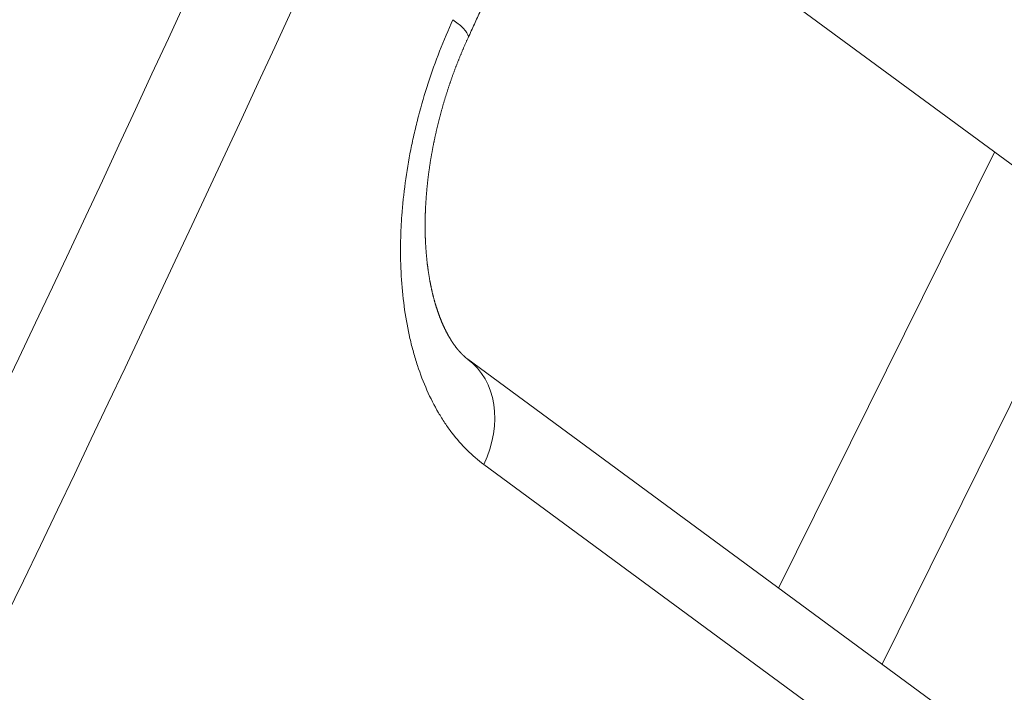
# Model space of a CAD drawing. Units: millimetres. Extents: x 7 to 415, y 5 to 292.
# Drawn here: x 376 to 378, y 122 to 124 of the extents above; entities that cross this region are included whole.
import ezdxf

# ---------------------------------------------------------------- set-up
doc = ezdxf.new("R2010")
doc.units = ezdxf.units.MM
doc.layers.add('1', color=7, linetype='Continuous', true_color=0xffffff)
doc.layers.add('256', color=7, linetype='Continuous', true_color=0xffffff)

msp = doc.modelspace()

# ---------------------------------------------------------------- linework, layer by layer
at = {"layer": '1', "color": 155, "linetype": 'Continuous', "lineweight": 13}
for p, q in [((378.3092, 123.026), (377.0039, 123.9876)), ((377.869, 123.3502), (377.4376, 122.4782)), ((377.8769, 122.1548), (376.8167, 122.9358)), ((377.8145, 122.0138), (376.8486, 122.7254))]:
    msp.add_line(p, q, dxfattribs=at)
for centre, major_axis, ratio, start_param, end_param in [((326.9693, 140.871), (-36.9558, -47.1522), 0.819069, 1.680595, 1.959139), ((327.2421, 140.6585), (-37.3088, -47.6377), 0.818648, 1.682304, 1.956819), ((332.3007, 136.9319), (-34.6283, -49.6214), 0.722487, 1.639644, 1.914159), ((382.1381, 119.591), (-2.7333, -7.5186), 0.614479, 3.141619, 4.795275), ((327.9792, 140.1191), (-37.6915, -47.1512), 0.829698, 1.743942, 1.912369), ((328.0454, 140.0667), (-37.7792, -47.2731), 0.829567, 1.743832, 1.912259), ((376.6354, 123.6622), (-0.1817, 0.0836), 0.16521, 3.14157, 3.806906), ((376.6981, 122.7747), (-0.1186, -0.161), 0.77634, 1.821069, 3.141611)]:
    msp.add_ellipse(centre, major_axis=major_axis, ratio=ratio, start_param=start_param, end_param=end_param, dxfattribs=at)
for points, knots in [([(370.4747, 115.365), (370.4775, 115.3694), (370.4855, 115.3822), (370.4987, 115.4033), (370.5144, 115.4285), (370.5302, 115.4536), (370.5459, 115.4788), (370.5616, 115.504), (370.5772, 115.5291), (370.5929, 115.5543), (370.6086, 115.5795), (370.6242, 115.6047), (370.6399, 115.6298), (370.6555, 115.655), (370.6712, 115.6802), (370.6868, 115.7054), (370.7024, 115.7306), (370.718, 115.7559), (370.7336, 115.7811), (370.7492, 115.8063), (370.7647, 115.8315), (370.7803, 115.8568), (370.7959, 115.882), (370.8114, 115.9072), (370.8269, 115.9325), (370.8425, 115.9577), (370.858, 115.983), (370.8735, 116.0083), (370.889, 116.0335), (370.9045, 116.0588), (370.92, 116.0841), (370.9354, 116.1094), (370.9509, 116.1346), (370.9663, 116.1599), (370.9818, 116.1852), (370.9972, 116.2105), (371.0127, 116.2358), (371.0281, 116.2612), (371.0435, 116.2865), (371.0589, 116.3118), (371.0743, 116.3371), (371.0896, 116.3625), (371.105, 116.3878), (371.1204, 116.4131), (371.1357, 116.4385), (371.1511, 116.4638), (371.1664, 116.4892), (371.1817, 116.5146), (371.197, 116.5399), (371.2123, 116.5653), (371.2276, 116.5907), (371.2429, 116.6161), (371.2582, 116.6414), (371.2735, 116.6668), (371.2887, 116.6922), (371.304, 116.7176), (371.3192, 116.743), (371.3344, 116.7684), (371.3496, 116.7939), (371.3649, 116.8193), (371.3801, 116.8447), (371.3952, 116.8701), (371.4104, 116.8956), (371.4256, 116.921), (371.4408, 116.9465), (371.4559, 116.9719), (371.4711, 116.9974), (371.4862, 117.0228), (371.5013, 117.0483), (371.5164, 117.0738), (371.5315, 117.0992), (371.5466, 117.1247), (371.5617, 117.1502), (371.5768, 117.1757), (371.5919, 117.2012), (371.6069, 117.2267), (371.622, 117.2522), (371.637, 117.2777), (371.6521, 117.3032), (371.6671, 117.3287), (371.6821, 117.3542), (371.6971, 117.3798), (371.7121, 117.4053), (371.7271, 117.4308), (371.742, 117.4564), (371.757, 117.4819), (371.772, 117.5075), (371.7869, 117.533), (371.8018, 117.5586), (371.8168, 117.5841), (371.8317, 117.6097), (371.8466, 117.6353), (371.8615, 117.6608), (371.8764, 117.6864), (371.8913, 117.712), (371.9061, 117.7376), (371.921, 117.7632), (371.9358, 117.7888), (371.9507, 117.8144), (371.9655, 117.84), (371.9803, 117.8656), (371.9951, 117.8912), (372.0099, 117.9169), (372.0247, 117.9425), (372.0395, 117.9681), (372.0543, 117.9938), (372.0691, 118.0194), (372.0838, 118.0451), (372.0986, 118.0707), (372.1133, 118.0964), (372.128, 118.122), (372.1427, 118.1477), (372.1574, 118.1734), (372.1721, 118.199), (372.1868, 118.2247), (372.2015, 118.2504), (372.2162, 118.2761), (372.2308, 118.3018), (372.2455, 118.3275), (372.2601, 118.3532), (372.2747, 118.3789), (372.2894, 118.4046), (372.304, 118.4303), (372.3186, 118.456), (372.3332, 118.4817), (372.3477, 118.5075), (372.3623, 118.5332), (372.3769, 118.5589), (372.3914, 118.5847), (372.406, 118.6104), (372.4205, 118.6362), (372.435, 118.6619), (372.4496, 118.6877), (372.4641, 118.7134), (372.4785, 118.7392), (372.493, 118.765), (372.5075, 118.7907), (372.522, 118.8165), (372.5364, 118.8423), (372.5509, 118.8681), (372.5653, 118.8939), (372.5797, 118.9197), (372.5942, 118.9455), (372.6086, 118.9713), (372.623, 118.9971), (372.6374, 119.0229), (372.6517, 119.0487), (372.6661, 119.0746), (372.6805, 119.1004), (372.6948, 119.1262), (372.7091, 119.152), (372.7235, 119.1779), (372.7378, 119.2037), (372.7521, 119.2296), (372.7664, 119.2554), (372.7807, 119.2813), (372.795, 119.3071), (372.8093, 119.333), (372.8235, 119.3589), (372.8378, 119.3848), (372.852, 119.4106), (372.8662, 119.4365), (372.8805, 119.4624), (372.8947, 119.4883), (372.9089, 119.5142), (372.9231, 119.5401), (372.9373, 119.566), (372.9514, 119.5919), (372.9656, 119.6178), (372.9797, 119.6437), (372.9939, 119.6697), (373.008, 119.6956), (373.0222, 119.7215), (373.0363, 119.7474), (373.0504, 119.7734), (373.0645, 119.7993), (373.0786, 119.8253), (373.0926, 119.8512), (373.1067, 119.8772), (373.1207, 119.9031), (373.1348, 119.9291), (373.1488, 119.955), (373.1629, 119.981), (373.1769, 120.007), (373.1909, 120.033), (373.2049, 120.0589), (373.2189, 120.0849), (373.2328, 120.1109), (373.2468, 120.1369), (373.2608, 120.1629), (373.2747, 120.1889), (373.2887, 120.2149), (373.3026, 120.2409), (373.3165, 120.2669), (373.3304, 120.293), (373.3443, 120.319), (373.3582, 120.345), (373.3721, 120.371), (373.3859, 120.3971), (373.3998, 120.4231), (373.4137, 120.4492), (373.4275, 120.4752), (373.4413, 120.5013), (373.4551, 120.5273), (373.4689, 120.5534), (373.4827, 120.5794), (373.4965, 120.6055), (373.5103, 120.6316), (373.5241, 120.6576), (373.5378, 120.6837), (373.5516, 120.7098), (373.5653, 120.7359), (373.5791, 120.762), (373.5928, 120.7881), (373.6065, 120.8142), (373.6202, 120.8403), (373.6339, 120.8664), (373.6476, 120.8925), (373.6612, 120.9186), (373.6749, 120.9447), (373.6885, 120.9708), (373.7022, 120.9969), (373.7158, 121.0231), (373.7294, 121.0492), (373.7431, 121.0753), (373.7567, 121.1015), (373.7702, 121.1276), (373.7838, 121.1538), (373.7974, 121.1799), (373.811, 121.2061), (373.8245, 121.2322), (373.838, 121.2584), (373.8516, 121.2846), (373.8651, 121.3107), (373.8786, 121.3369), (373.8921, 121.3631), (373.9056, 121.3893), (373.9191, 121.4154), (373.9326, 121.4416), (373.946, 121.4678), (373.9595, 121.494), (373.9729, 121.5202), (373.9863, 121.5464), (373.9998, 121.5726), (374.0132, 121.5988), (374.0266, 121.6251), (374.04, 121.6513), (374.0533, 121.6775), (374.0667, 121.7037), (374.0801, 121.73), (374.0934, 121.7562), (374.1068, 121.7824), (374.1201, 121.8087), (374.1334, 121.8349), (374.1467, 121.8612), (374.16, 121.8874), (374.1733, 121.9137), (374.1866, 121.9399), (374.1999, 121.9662), (374.2131, 121.9924), (374.2264, 122.0187), (374.2396, 122.045), (374.2528, 122.0713), (374.2661, 122.0975), (374.2793, 122.1238), (374.2925, 122.1501), (374.3057, 122.1764), (374.3188, 122.2027), (374.332, 122.229), (374.3452, 122.2553), (374.3583, 122.2816), (374.3714, 122.3079), (374.3846, 122.3342), (374.3977, 122.3605), (374.4108, 122.3869), (374.4239, 122.4132), (374.437, 122.4395), (374.4501, 122.4658), (374.4631, 122.4922), (374.4762, 122.5185), (374.4892, 122.5448), (374.5023, 122.5712), (374.5153, 122.5975), (374.5283, 122.6239), (374.5413, 122.6502), (374.5543, 122.6766), (374.5673, 122.7029), (374.5803, 122.7293), (374.5932, 122.7557), (374.6062, 122.782), (374.6191, 122.8084), (374.6321, 122.8348), (374.645, 122.8612), (374.6579, 122.8876), (374.6708, 122.914), (374.6837, 122.9403), (374.6966, 122.9667), (374.7095, 122.9931), (374.7223, 123.0195), (374.7352, 123.0459), (374.748, 123.0723), (374.7609, 123.0988), (374.7737, 123.1252), (374.7865, 123.1516), (374.7993, 123.178), (374.8121, 123.2044), (374.8249, 123.2309), (374.8377, 123.2573), (374.8504, 123.2837), (374.8632, 123.3102), (374.8759, 123.3366), (374.8886, 123.363), (374.9014, 123.3895), (374.9141, 123.4159), (374.9268, 123.4424), (374.9395, 123.4689), (374.9521, 123.4953), (374.9648, 123.5218), (374.9775, 123.5482), (374.9901, 123.5747), (375.0028, 123.6012), (375.0154, 123.6277), (375.028, 123.6541), (375.0406, 123.6806), (375.0532, 123.7071), (375.0658, 123.7336), (375.0784, 123.7601), (375.0909, 123.7866), (375.1035, 123.8131), (375.116, 123.8396), (375.1286, 123.8661), (375.1411, 123.8926), (375.1536, 123.9191), (375.1661, 123.9456), (375.1786, 123.9722), (375.1911, 123.9987), (375.2036, 124.0252), (375.216, 124.0517), (375.2285, 124.0783), (375.2409, 124.1048), (375.2534, 124.1313), (375.2658, 124.1579), (375.2782, 124.1844), (375.2906, 124.2109), (375.303, 124.2375), (375.3154, 124.264), (375.3277, 124.2906), (375.3401, 124.3172), (375.3525, 124.3437), (375.3648, 124.3703), (375.3771, 124.3969), (375.3894, 124.4234), (375.4017, 124.45), (375.414, 124.4766), (375.4263, 124.5031), (375.4386, 124.5297), (375.4509, 124.5563), (375.4631, 124.5829), (375.4754, 124.6095), (375.4876, 124.6361), (375.4998, 124.6627), (375.5121, 124.6893), (375.5243, 124.7159), (375.5365, 124.7425), (375.5486, 124.7691), (375.5608, 124.7957), (375.573, 124.8223), (375.5851, 124.8489), (375.5973, 124.8756), (375.6094, 124.9022), (375.6215, 124.9288), (375.6336, 124.9554), (375.6457, 124.9821), (375.6578, 125.0087), (375.6699, 125.0353), (375.682, 125.062), (375.694, 125.0886), (375.7061, 125.1153), (375.7181, 125.1419), (375.7301, 125.1686), (375.7422, 125.1952), (375.7542, 125.2219), (375.7662, 125.2485), (375.7781, 125.2752), (375.7901, 125.3019), (375.8021, 125.3285), (375.814, 125.3552), (375.826, 125.3819), (375.8379, 125.4086), (375.8498, 125.4353), (375.8617, 125.4619), (375.8736, 125.4886), (375.8855, 125.5153), (375.8974, 125.542), (375.9093, 125.5687), (375.9211, 125.5954), (375.933, 125.6221), (375.9448, 125.6488), (375.9567, 125.6755), (375.9685, 125.7022), (375.9803, 125.7289), (375.9921, 125.7556), (376.0039, 125.7823), (376.0156, 125.8091), (376.0274, 125.8358), (376.0392, 125.8625), (376.0509, 125.8892), (376.0626, 125.916), (376.0744, 125.9427), (376.0861, 125.9694), (376.0978, 125.9962), (376.1095, 126.0229), (376.1212, 126.0496), (376.1328, 126.0764), (376.1445, 126.1031), (376.1561, 126.1299), (376.1678, 126.1566), (376.1794, 126.1834), (376.191, 126.2101), (376.2026, 126.2369), (376.2142, 126.2637), (376.2258, 126.2904), (376.2374, 126.3172), (376.2489, 126.344), (376.2605, 126.3707), (376.272, 126.3975), (376.2836, 126.4243), (376.2951, 126.4511), (376.3066, 126.4779), (376.3181, 126.5047), (376.3296, 126.5314), (376.3411, 126.5582), (376.3525, 126.585), (376.364, 126.6118), (376.3755, 126.6386), (376.3869, 126.6654), (376.3983, 126.6922), (376.4097, 126.719), (376.4211, 126.7458), (376.4325, 126.7726), (376.4439, 126.7995), (376.4553, 126.8263), (376.4667, 126.8531), (376.478, 126.8799), (376.4893, 126.9067), (376.5007, 126.9336), (376.512, 126.9604), (376.5233, 126.9872), (376.5346, 127.0141), (376.5459, 127.0409), (376.5572, 127.0677), (376.5684, 127.0946), (376.5797, 127.1214), (376.5909, 127.1482), (376.6022, 127.1751), (376.6134, 127.2019), (376.6246, 127.2288), (376.6358, 127.2557), (376.647, 127.2825), (376.6582, 127.3094), (376.6694, 127.3362), (376.6805, 127.3631), (376.6917, 127.39), (376.7028, 127.4168), (376.7139, 127.4437), (376.7251, 127.4706), (376.7362, 127.4974), (376.7473, 127.5243), (376.7584, 127.5512), (376.7694, 127.5781), (376.7805, 127.605), (376.7916, 127.6318), (376.8026, 127.6587), (376.8136, 127.6856), (376.8246, 127.7125), (376.8357, 127.7394), (376.8467, 127.7663), (376.8576, 127.7932), (376.8686, 127.8201), (376.8796, 127.847), (376.8906, 127.8739), (376.9015, 127.9008), (376.9124, 127.9277), (376.9234, 127.9547), (376.9343, 127.9816), (376.9452, 128.0085), (376.9561, 128.0354), (376.967, 128.0623), (376.9778, 128.0892), (376.9887, 128.1162), (376.9995, 128.1431), (377.0104, 128.17), (377.0212, 128.197), (377.032, 128.2239), (377.0428, 128.2508), (377.0536, 128.2778), (377.0644, 128.3047), (377.0752, 128.3316), (377.0859, 128.3586), (377.0967, 128.3855), (377.1074, 128.4125), (377.1182, 128.4394), (377.1289, 128.4664), (377.1396, 128.4933), (377.1503, 128.5203), (377.161, 128.5473), (377.1717, 128.5742), (377.1823, 128.6012), (377.193, 128.6282), (377.2036, 128.6551), (377.2143, 128.6821), (377.2249, 128.7091), (377.2355, 128.736), (377.2461, 128.763), (377.2567, 128.79), (377.2673, 128.817), (377.2778, 128.8439), (377.2884, 128.8709), (377.299, 128.8979), (377.3095, 128.9249), (377.32, 128.9519), (377.3305, 128.9789), (377.341, 129.0059), (377.3515, 129.0329), (377.362, 129.0599), (377.3725, 129.0869), (377.3829, 129.1139), (377.3934, 129.1409), (377.4038, 129.1679), (377.4143, 129.1949), (377.4247, 129.2219), (377.4351, 129.2489), (377.4455, 129.2759), (377.4559, 129.3029), (377.4662, 129.3299), (377.4766, 129.3569), (377.487, 129.384), (377.4973, 129.411), (377.5076, 129.438), (377.518, 129.465), (377.5283, 129.492), (377.5386, 129.5191), (377.5488, 129.5461), (377.5591, 129.5731), (377.5694, 129.6002), (377.5796, 129.6272), (377.5899, 129.6542), (377.6001, 129.6813), (377.6103, 129.7083), (377.6206, 129.7354), (377.6308, 129.7624), (377.6409, 129.7894), (377.6511, 129.8165), (377.6613, 129.8435), (377.6714, 129.8706), (377.6816, 129.8976), (377.6917, 129.9247), (377.7018, 129.9518), (377.712, 129.9788), (377.7221, 130.0059), (377.7307, 130.0291), (377.736, 130.0434), (377.738, 130.0486)], [0, 0, 0, 0, 0.000942, 0.002731, 0.004519, 0.006308, 0.008097, 0.009885, 0.011674, 0.013463, 0.015251, 0.01704, 0.018829, 0.020617, 0.022406, 0.024195, 0.025983, 0.027772, 0.029561, 0.031349, 0.033138, 0.034927, 0.036715, 0.038504, 0.040293, 0.042081, 0.04387, 0.045658, 0.047447, 0.049236, 0.051024, 0.052813, 0.054602, 0.05639, 0.058179, 0.059968, 0.061756, 0.063545, 0.065334, 0.067122, 0.068911, 0.070699, 0.072488, 0.074277, 0.076065, 0.077854, 0.079643, 0.081431, 0.08322, 0.085008, 0.086797, 0.088586, 0.090374, 0.092163, 0.093952, 0.09574, 0.097529, 0.099317, 0.101106, 0.102895, 0.104683, 0.106472, 0.10826, 0.110049, 0.111838, 0.113626, 0.115415, 0.117204, 0.118992, 0.120781, 0.122569, 0.124358, 0.126147, 0.127935, 0.129724, 0.131512, 0.133301, 0.13509, 0.136878, 0.138667, 0.140455, 0.142244, 0.144033, 0.145821, 0.14761, 0.149398, 0.151187, 0.152975, 0.154764, 0.156553, 0.158341, 0.16013, 0.161918, 0.163707, 0.165496, 0.167284, 0.169073, 0.170861, 0.17265, 0.174438, 0.176227, 0.178016, 0.179804, 0.181593, 0.183381, 0.18517, 0.186958, 0.188747, 0.190536, 0.192324, 0.194113, 0.195901, 0.19769, 0.199478, 0.201267, 0.203056, 0.204844, 0.206633, 0.208421, 0.21021, 0.211998, 0.213787, 0.215575, 0.217364, 0.219153, 0.220941, 0.22273, 0.224518, 0.226307, 0.228095, 0.229884, 0.231672, 0.233461, 0.23525, 0.237038, 0.238827, 0.240615, 0.242404, 0.244192, 0.245981, 0.247769, 0.249558, 0.251346, 0.253135, 0.254924, 0.256712, 0.258501, 0.260289, 0.262078, 0.263866, 0.265655, 0.267443, 0.269232, 0.27102, 0.272809, 0.274597, 0.276386, 0.278175, 0.279963, 0.281752, 0.28354, 0.285329, 0.287117, 0.288906, 0.290694, 0.292483, 0.294271, 0.29606, 0.297848, 0.299637, 0.301425, 0.303214, 0.305003, 0.306791, 0.30858, 0.310368, 0.312157, 0.313945, 0.315734, 0.317522, 0.319311, 0.321099, 0.322888, 0.324676, 0.326465, 0.328253, 0.330042, 0.33183, 0.333619, 0.335407, 0.337196, 0.338985, 0.340773, 0.342562, 0.34435, 0.346139, 0.347927, 0.349716, 0.351504, 0.353293, 0.355081, 0.35687, 0.358658, 0.360447, 0.362235, 0.364024, 0.365812, 0.367601, 0.369389, 0.371178, 0.372966, 0.374755, 0.376543, 0.378332, 0.38012, 0.381909, 0.383697, 0.385486, 0.387274, 0.389063, 0.390851, 0.39264, 0.394428, 0.396217, 0.398006, 0.399794, 0.401583, 0.403371, 0.40516, 0.406948, 0.408737, 0.410525, 0.412314, 0.414102, 0.415891, 0.417679, 0.419468, 0.421256, 0.423045, 0.424833, 0.426622, 0.42841, 0.430199, 0.431987, 0.433776, 0.435564, 0.437353, 0.439141, 0.44093, 0.442718, 0.444507, 0.446295, 0.448084, 0.449872, 0.451661, 0.453449, 0.455238, 0.457026, 0.458815, 0.460603, 0.462392, 0.46418, 0.465969, 0.467757, 0.469546, 0.471334, 0.473123, 0.474911, 0.4767, 0.478488, 0.480277, 0.482065, 0.483854, 0.485642, 0.487431, 0.489219, 0.491008, 0.492796, 0.494585, 0.496373, 0.498162, 0.49995, 0.501739, 0.503527, 0.505316, 0.507104, 0.508893, 0.510681, 0.51247, 0.514259, 0.516047, 0.517836, 0.519624, 0.521413, 0.523201, 0.52499, 0.526778, 0.528567, 0.530355, 0.532144, 0.533932, 0.535721, 0.537509, 0.539298, 0.541086, 0.542875, 0.544663, 0.546452, 0.54824, 0.550029, 0.551817, 0.553606, 0.555394, 0.557183, 0.558971, 0.56076, 0.562548, 0.564337, 0.566125, 0.567914, 0.569702, 0.571491, 0.573279, 0.575068, 0.576856, 0.578645, 0.580433, 0.582222, 0.58401, 0.585799, 0.587588, 0.589376, 0.591165, 0.592953, 0.594742, 0.59653, 0.598319, 0.600107, 0.601896, 0.603684, 0.605473, 0.607261, 0.60905, 0.610838, 0.612627, 0.614415, 0.616204, 0.617992, 0.619781, 0.621569, 0.623358, 0.625146, 0.626935, 0.628724, 0.630512, 0.632301, 0.634089, 0.635878, 0.637666, 0.639455, 0.641243, 0.643032, 0.64482, 0.646609, 0.648397, 0.650186, 0.651974, 0.653763, 0.655552, 0.65734, 0.659129, 0.660917, 0.662706, 0.664494, 0.666283, 0.668071, 0.66986, 0.671648, 0.673437, 0.675225, 0.677014, 0.678803, 0.680591, 0.68238, 0.684168, 0.685957, 0.687745, 0.689534, 0.691322, 0.693111, 0.694899, 0.696688, 0.698477, 0.700265, 0.702054, 0.703842, 0.705631, 0.707419, 0.709208, 0.710996, 0.712785, 0.714573, 0.716362, 0.718151, 0.719939, 0.721728, 0.723516, 0.725305, 0.727093, 0.728882, 0.730671, 0.732459, 0.734248, 0.736036, 0.737825, 0.739613, 0.741402, 0.74319, 0.744979, 0.746768, 0.748556, 0.750345, 0.752133, 0.753922, 0.75571, 0.757499, 0.759288, 0.761076, 0.762865, 0.764653, 0.766442, 0.76823, 0.770019, 0.771808, 0.773596, 0.775385, 0.777173, 0.778962, 0.780751, 0.782539, 0.784328, 0.786116, 0.787905, 0.789693, 0.791482, 0.793271, 0.795059, 0.796848, 0.798636, 0.800425, 0.802214, 0.804002, 0.805791, 0.807579, 0.809368, 0.811157, 0.812945, 0.814734, 0.816522, 0.818311, 0.8201, 0.821888, 0.823677, 0.825465, 0.827254, 0.829043, 0.830831, 0.83262, 0.834408, 0.836197, 0.837986, 0.839774, 0.841563, 0.843352, 0.84514, 0.846929, 0.848717, 0.850506, 0.852295, 0.854083, 0.855872, 0.857661, 0.859449, 0.861238, 0.863026, 0.864815, 0.866604, 0.868392, 0.870181, 0.87197, 0.873758, 0.875547, 0.877335, 0.879124, 0.880913, 0.882701, 0.88449, 0.886279, 0.888067, 0.889856, 0.891645, 0.893433, 0.895222, 0.897011, 0.898799, 0.900588, 0.902377, 0.904165, 0.905954, 0.907743, 0.909531, 0.91132, 0.913109, 0.914897, 0.916686, 0.918475, 0.920263, 0.922052, 0.923841, 0.925629, 0.927418, 0.929207, 0.930995, 0.932784, 0.934573, 0.936361, 0.93815, 0.939939, 0.941727, 0.943516, 0.945305, 0.947093, 0.948882, 0.950671, 0.952459, 0.954248, 0.956037, 0.957825, 0.959614, 0.961403, 0.963192, 0.96498, 0.966769, 0.968558, 0.970346, 0.972135, 0.973924, 0.975713, 0.977501, 0.97929, 0.981079, 0.982867, 0.984656, 0.986445, 0.988234, 0.990022, 0.991811, 0.9936, 0.995388, 0.997177, 0.998966, 1, 1, 1, 1]), ([(376.8171, 123.5786), (376.8192, 123.5833), (376.8254, 123.5968), (376.8357, 123.6192), (376.848, 123.6459), (376.8602, 123.6725), (376.8724, 123.6991), (376.8846, 123.7258), (376.8968, 123.7524), (376.909, 123.779), (376.9211, 123.8057), (376.9333, 123.8323), (376.9454, 123.859), (376.9576, 123.8856), (376.9697, 123.9123), (376.9818, 123.9389), (376.9938, 123.9653), (377.0017, 123.9828), (377.0056, 123.9913)], [0, 0, 0, 0, 0.033993, 0.098536, 0.163079, 0.227622, 0.292166, 0.356709, 0.421252, 0.485795, 0.550339, 0.614882, 0.679425, 0.743969, 0.808512, 0.873055, 0.937599, 1, 1, 1, 1]), ([(376.8486, 122.7254), (376.8368, 122.734), (376.8145, 122.7533), (376.7942, 122.7764), (376.7799, 122.7951), (376.7752, 122.8016), (376.7663, 122.815), (376.762, 122.8219), (376.7495, 122.8432), (376.7343, 122.8731), (376.7216, 122.9061), (376.7131, 122.932), (376.7104, 122.9408), (376.7067, 122.9544), (376.7054, 122.9589), (376.7031, 122.9681), (376.6975, 122.9913), (376.6896, 123.0343), (376.6833, 123.0945), (376.682, 123.1365), (376.6821, 123.1633), (376.6822, 123.1687), (376.6824, 123.1795), (376.6829, 123.1958), (376.6838, 123.2121), (376.6862, 123.2447), (376.6907, 123.2886), (376.6981, 123.3329), (376.7047, 123.3662), (376.7071, 123.3774), (376.711, 123.3942), (376.7123, 123.3998), (376.7151, 123.4109), (376.7221, 123.4387), (376.7366, 123.488), (376.7519, 123.5309), (376.7684, 123.5733), (376.7773, 123.5943), (376.7868, 123.615)], [0, 0, 0, 0, 0.0625, 0.125, 0.125, 0.15625, 0.15625, 0.1875, 0.1875, 0.25, 0.3125, 0.3125, 0.34375, 0.34375, 0.359375, 0.359375, 0.375, 0.4375, 0.5, 0.5625, 0.5625, 0.578125, 0.578125, 0.59375, 0.625, 0.625, 0.6875, 0.75, 0.75, 0.78125, 0.78125, 0.796875, 0.796875, 0.8125, 0.875, 0.9375, 0.9375, 1, 1, 1, 1]), ([(376.8167, 122.9358), (376.8165, 122.9359), (376.8161, 122.9362), (376.8156, 122.9366), (376.815, 122.937), (376.8145, 122.9375), (376.8139, 122.9379), (376.8132, 122.9385), (376.8125, 122.939), (376.8119, 122.9396), (376.8112, 122.9401), (376.8106, 122.9407), (376.8099, 122.9413), (376.8093, 122.9418), (376.8086, 122.9424), (376.808, 122.943), (376.8074, 122.9436), (376.8068, 122.9441), (376.8062, 122.9447), (376.8056, 122.9453), (376.8049, 122.946), (376.8043, 122.9467), (376.8036, 122.9473), (376.8029, 122.948), (376.8023, 122.9487), (376.8016, 122.9494), (376.801, 122.9502), (376.8003, 122.9509), (376.7996, 122.9516), (376.799, 122.9524), (376.7983, 122.9531), (376.7977, 122.9539), (376.7971, 122.9546), (376.7964, 122.9554), (376.7958, 122.9562), (376.7951, 122.957), (376.7945, 122.9578), (376.7938, 122.9586), (376.7932, 122.9595), (376.7926, 122.9603), (376.7919, 122.9611), (376.7913, 122.962), (376.7906, 122.9629), (376.79, 122.9637), (376.7894, 122.9646), (376.7888, 122.9654), (376.7882, 122.9663), (376.7875, 122.9673), (376.7869, 122.9682), (376.7862, 122.9692), (376.7855, 122.9702), (376.7849, 122.9712), (376.7842, 122.9722), (376.7836, 122.9733), (376.7829, 122.9743), (376.7823, 122.9753), (376.7816, 122.9764), (376.781, 122.9774), (376.7804, 122.9785), (376.7797, 122.9796), (376.7791, 122.9807), (376.7785, 122.9817), (376.7779, 122.9829), (376.7772, 122.984), (376.7766, 122.9851), (376.776, 122.9862), (376.7754, 122.9874), (376.7748, 122.9885), (376.7741, 122.9897), (376.7735, 122.9909), (376.7729, 122.9921), (376.7723, 122.9933), (376.7717, 122.9945), (376.7711, 122.9957), (376.7705, 122.9969), (376.7699, 122.9982), (376.7693, 122.9995), (376.7687, 123.0008), (376.7681, 123.0021), (376.7675, 123.0035), (376.7669, 123.0048), (376.7663, 123.0062), (376.7657, 123.0076), (376.7651, 123.0089), (376.7645, 123.0103), (376.7639, 123.0117), (376.7633, 123.0131), (376.7628, 123.0145), (376.7622, 123.0159), (376.7616, 123.0174), (376.7611, 123.0188), (376.7605, 123.0203), (376.76, 123.0217), (376.7594, 123.0232), (376.7589, 123.0247), (376.7583, 123.0262), (376.7578, 123.0277), (376.7573, 123.0292), (376.7567, 123.0307), (376.7562, 123.0322), (376.7557, 123.0338), (376.7552, 123.0353), (376.7547, 123.0369), (376.7541, 123.0385), (376.7536, 123.0401), (376.7531, 123.0417), (376.7526, 123.0433), (376.7521, 123.045), (376.7516, 123.0466), (376.7511, 123.0483), (376.7507, 123.05), (376.7502, 123.0517), (376.7497, 123.0533), (376.7493, 123.0549), (376.7489, 123.0565), (376.7484, 123.0582), (376.748, 123.0599), (376.7475, 123.0616), (376.7471, 123.0634), (376.7466, 123.0651), (376.7462, 123.0668), (376.7458, 123.0684), (376.7454, 123.0702), (376.745, 123.072), (376.7446, 123.0738), (376.7442, 123.0757), (376.7438, 123.0775), (376.7434, 123.0794), (376.743, 123.0812), (376.7426, 123.0831), (376.7422, 123.085), (376.7418, 123.0869), (376.7415, 123.0888), (376.7411, 123.0907), (376.7407, 123.0925), (376.7404, 123.0943), (376.7401, 123.096), (376.7398, 123.0978), (376.7395, 123.0998), (376.7391, 123.1018), (376.7388, 123.1038), (376.7385, 123.1058), (376.7382, 123.1078), (376.7379, 123.1098), (376.7376, 123.1119), (376.7373, 123.1139), (376.737, 123.116), (376.7367, 123.118), (376.7364, 123.1201), (376.7362, 123.1222), (376.7359, 123.1242), (376.7356, 123.1263), (376.7354, 123.1284), (376.7352, 123.1305), (376.7349, 123.1326), (376.7347, 123.1347), (376.7345, 123.1369), (376.7343, 123.139), (376.7341, 123.1411), (376.7339, 123.1433), (376.7337, 123.1454), (376.7335, 123.1476), (376.7333, 123.1498), (376.7331, 123.152), (376.733, 123.1541), (376.7328, 123.1563), (376.7327, 123.1586), (376.7325, 123.1608), (376.7324, 123.1631), (376.7323, 123.1653), (376.7321, 123.1676), (376.732, 123.1699), (376.7319, 123.1721), (376.7318, 123.1744), (376.7317, 123.1767), (376.7316, 123.179), (376.7316, 123.1813), (376.7315, 123.1836), (376.7314, 123.1859), (376.7314, 123.1882), (376.7313, 123.1905), (376.7313, 123.1928), (376.7313, 123.195), (376.7313, 123.1972), (376.7312, 123.1995), (376.7312, 123.2018), (376.7312, 123.2041), (376.7312, 123.2065), (376.7312, 123.2088), (376.7313, 123.2112), (376.7313, 123.2136), (376.7313, 123.216), (376.7314, 123.2185), (376.7314, 123.2209), (376.7315, 123.2234), (376.7316, 123.2256), (376.7316, 123.2278), (376.7317, 123.2297), (376.7318, 123.2319), (376.7319, 123.2342), (376.732, 123.2367), (376.7321, 123.2392), (376.7322, 123.2416), (376.7323, 123.2441), (376.7325, 123.2466), (376.7326, 123.2491), (376.7328, 123.2516), (376.733, 123.2541), (376.7331, 123.2565), (376.7333, 123.259), (376.7335, 123.2615), (376.7337, 123.264), (376.7339, 123.2666), (376.7341, 123.2691), (376.7343, 123.2716), (376.7345, 123.2741), (376.7348, 123.2766), (376.735, 123.2791), (376.7353, 123.2817), (376.7355, 123.2842), (376.7358, 123.2867), (376.7361, 123.2893), (376.7364, 123.2918), (376.7366, 123.2944), (376.7369, 123.2969), (376.7373, 123.2995), (376.7376, 123.302), (376.7379, 123.3046), (376.7382, 123.3072), (376.7386, 123.3098), (376.7389, 123.3123), (376.7393, 123.3149), (376.7397, 123.3175), (376.74, 123.3201), (376.7404, 123.3227), (376.7408, 123.3253), (376.7412, 123.3279), (376.7416, 123.3305), (376.742, 123.3331), (376.7425, 123.3357), (376.7429, 123.3383), (376.7433, 123.3409), (376.7438, 123.3436), (376.7442, 123.3462), (376.7447, 123.3488), (376.7452, 123.3514), (376.7457, 123.354), (376.7461, 123.3566), (376.7466, 123.3592), (376.7471, 123.3618), (376.7477, 123.3645), (376.7482, 123.3671), (376.7487, 123.3697), (376.7493, 123.3723), (376.7498, 123.375), (376.7504, 123.3776), (376.7509, 123.3802), (376.7515, 123.3829), (376.7521, 123.3855), (376.7527, 123.3881), (376.7533, 123.3908), (376.7539, 123.3934), (376.7545, 123.396), (376.7551, 123.3987), (376.7557, 123.4013), (376.7564, 123.4039), (376.757, 123.4066), (376.7576, 123.4092), (376.7583, 123.4118), (376.759, 123.4144), (376.7596, 123.4171), (376.7603, 123.4197), (376.761, 123.4223), (376.7617, 123.425), (376.7624, 123.4276), (376.7631, 123.4302), (376.7639, 123.4328), (376.7646, 123.4355), (376.7653, 123.4381), (376.7661, 123.4407), (376.7668, 123.4433), (376.7676, 123.446), (376.7683, 123.4486), (376.7691, 123.4512), (376.7699, 123.4538), (376.7707, 123.4564), (376.7715, 123.459), (376.7723, 123.4617), (376.7731, 123.4643), (376.7739, 123.4669), (376.7748, 123.4695), (376.7756, 123.4721), (376.7764, 123.4747), (376.7773, 123.4773), (376.7781, 123.4799), (376.779, 123.4825), (376.7799, 123.4851), (376.7808, 123.4877), (376.7816, 123.4903), (376.7825, 123.4928), (376.7834, 123.4954), (376.7843, 123.498), (376.7853, 123.5006), (376.7862, 123.5031), (376.7871, 123.5057), (376.788, 123.5083), (376.789, 123.5108), (376.7899, 123.5134), (376.7909, 123.5159), (376.7919, 123.5185), (376.7928, 123.521), (376.7938, 123.5236), (376.7948, 123.5261), (376.7958, 123.5287), (376.7968, 123.5312), (376.7978, 123.5337), (376.7988, 123.5363), (376.7998, 123.5388), (376.8009, 123.5413), (376.8019, 123.5438), (376.8029, 123.5463), (376.804, 123.5488), (376.805, 123.5513), (376.8061, 123.5538), (376.8071, 123.5563), (376.8082, 123.5588), (376.8093, 123.5612), (376.8104, 123.5637), (376.8114, 123.5662), (376.8125, 123.5687), (376.8136, 123.5711), (376.8148, 123.5736), (376.8159, 123.576), (376.8166, 123.5777), (376.817, 123.5785), (376.8171, 123.5786)], [0, 0, 0, 0, 0.002801, 0.006955, 0.009707, 0.012366, 0.01619, 0.019957, 0.023666, 0.02732, 0.030924, 0.034481, 0.037993, 0.041464, 0.044897, 0.048292, 0.051654, 0.054421, 0.05726, 0.060755, 0.064217, 0.067646, 0.071043, 0.07441, 0.077748, 0.081059, 0.084344, 0.087605, 0.090842, 0.094057, 0.097251, 0.100425, 0.10358, 0.106716, 0.109835, 0.112938, 0.116025, 0.119097, 0.122155, 0.1252, 0.128232, 0.131251, 0.13426, 0.137257, 0.139845, 0.142822, 0.145671, 0.148807, 0.151925, 0.155025, 0.158108, 0.161175, 0.164227, 0.167264, 0.170286, 0.173295, 0.176292, 0.179276, 0.182249, 0.185211, 0.188162, 0.191103, 0.194036, 0.196959, 0.199874, 0.202781, 0.20568, 0.208573, 0.211459, 0.214339, 0.217214, 0.220083, 0.222947, 0.225807, 0.228662, 0.23154, 0.234533, 0.237516, 0.24049, 0.243455, 0.246411, 0.249359, 0.252299, 0.255232, 0.258158, 0.261077, 0.26399, 0.266897, 0.269798, 0.272694, 0.275585, 0.278472, 0.281354, 0.284232, 0.287107, 0.289978, 0.292846, 0.295711, 0.298574, 0.301434, 0.304293, 0.30715, 0.310005, 0.312859, 0.315712, 0.318639, 0.321547, 0.324451, 0.327351, 0.330247, 0.333141, 0.336031, 0.338918, 0.341495, 0.344217, 0.346995, 0.349829, 0.35272, 0.355668, 0.358674, 0.361166, 0.363783, 0.366707, 0.369628, 0.372546, 0.375461, 0.378373, 0.381283, 0.38419, 0.387095, 0.389998, 0.3929, 0.395801, 0.3987, 0.401598, 0.404124, 0.406668, 0.409319, 0.412282, 0.41524, 0.418196, 0.421148, 0.424097, 0.427043, 0.429987, 0.432928, 0.435867, 0.438804, 0.441739, 0.444672, 0.447604, 0.450535, 0.453465, 0.456394, 0.459323, 0.462251, 0.465179, 0.468106, 0.471034, 0.473962, 0.476891, 0.47982, 0.48275, 0.485681, 0.488613, 0.491546, 0.49448, 0.497536, 0.500509, 0.50348, 0.50645, 0.509419, 0.512387, 0.515354, 0.51832, 0.521286, 0.524251, 0.527216, 0.530181, 0.533147, 0.536112, 0.539076, 0.541784, 0.544647, 0.547532, 0.550438, 0.553364, 0.556309, 0.559272, 0.562251, 0.565246, 0.568255, 0.571276, 0.574309, 0.577352, 0.580403, 0.582763, 0.585205, 0.587725, 0.59075, 0.593771, 0.596791, 0.599809, 0.602825, 0.605839, 0.608852, 0.611864, 0.614875, 0.617885, 0.620894, 0.623902, 0.62691, 0.629918, 0.632926, 0.635934, 0.638942, 0.64195, 0.64496, 0.647969, 0.65098, 0.653992, 0.657005, 0.660019, 0.663035, 0.666052, 0.669072, 0.672093, 0.675117, 0.678146, 0.681199, 0.68425, 0.687299, 0.690346, 0.693392, 0.696437, 0.699481, 0.702523, 0.705565, 0.708606, 0.711646, 0.714687, 0.717727, 0.720767, 0.723807, 0.726847, 0.729888, 0.73293, 0.735972, 0.739015, 0.742059, 0.745105, 0.748152, 0.7512, 0.754251, 0.757303, 0.760357, 0.763413, 0.766469, 0.769582, 0.772615, 0.775661, 0.778717, 0.781781, 0.784849, 0.78792, 0.790994, 0.793997, 0.797057, 0.800118, 0.803178, 0.806239, 0.809301, 0.812363, 0.815424, 0.818491, 0.821557, 0.824623, 0.827689, 0.830754, 0.83382, 0.836886, 0.839952, 0.843019, 0.846086, 0.849155, 0.852224, 0.855294, 0.858367, 0.861441, 0.864519, 0.867596, 0.870672, 0.873746, 0.876819, 0.879892, 0.882963, 0.886034, 0.889104, 0.892173, 0.895243, 0.898312, 0.901382, 0.904452, 0.907522, 0.910593, 0.913664, 0.916736, 0.919809, 0.922884, 0.925959, 0.929036, 0.932115, 0.935196, 0.938278, 0.941362, 0.944449, 0.947538, 0.950628, 0.95367, 0.956745, 0.959819, 0.962893, 0.965968, 0.969042, 0.972116, 0.975191, 0.978267, 0.981343, 0.98442, 0.987498, 0.990578, 0.993658, 0.996738, 0.999736, 1, 1, 1, 1])]:
    msp.add_open_spline(points, degree=3, knots=knots, dxfattribs=at)
at = {"layer": '256', "color": 155, "linetype": 'Continuous', "lineweight": 13}
msp.add_line((378.0758, 123.198), (377.6445, 122.3261), dxfattribs=at)

doc.saveas('drawing.dxf')
